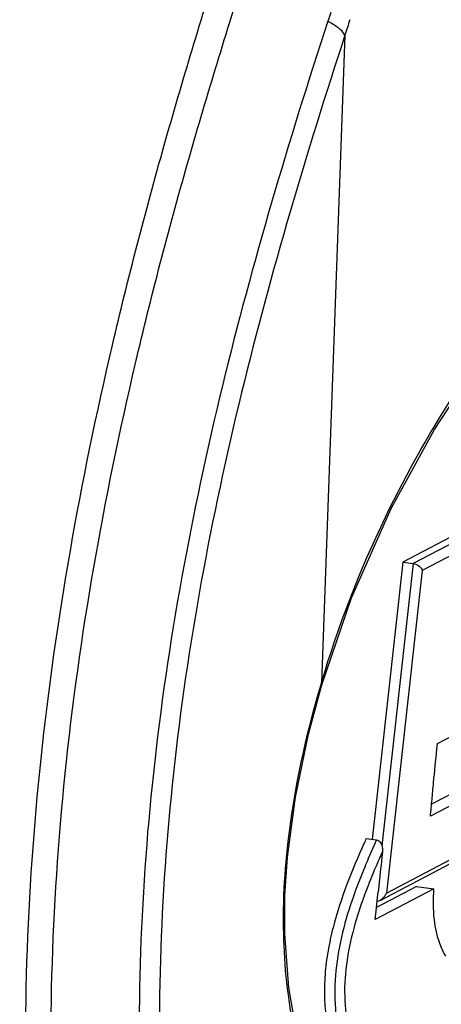
# Model space of a CAD drawing. Units: millimetres. Extents: x 16695 to 19773, y 229 to 1244.
# Drawn here: x 17234 to 17246, y 395 to 421 of the extents above; entities that cross this region are included whole.
import ezdxf

# ---------------------------------------------------------------- set-up
doc = ezdxf.new("R2010")
doc.units = ezdxf.units.MM

msp = doc.modelspace()

# ---------------------------------------------------------------- linework, layer by layer
at = {"color": 7, "linetype": 'Continuous'}
for p, q in [((17243.041, 420.51), (17242.417, 403.277)), ((17247.42, 407.974), (17244.581, 406.49)), ((17247.695, 407.937), (17244.857, 406.453)), ((17247.857, 407.71), (17245.098, 406.267)), ((17244.581, 406.49), (17243.761, 399.115)), ((17244.581, 406.49), (17244.857, 406.453)), ((17244.857, 406.453), (17244.022, 398.942)), ((17245.098, 406.267), (17244.144, 397.687)), ((17242.405, 403.238), (17242.417, 403.277)), ((17242.417, 403.277), (17242.429, 403.23)), ((17242.429, 403.23), (17242.429, 403.23)), ((17245.506, 401.667), (17247.025, 402.461)), ((17245.489, 401.512), (17245.506, 401.667)), ((17247.167, 400.698), (17245.315, 399.73)), ((17246.708, 400.76), (17245.345, 400.048)), ((17243.607, 399.139), (17243.883, 399.102)), ((17244.144, 397.687), (17246.996, 399.178)), ((17243.883, 399.102), (17243.662, 398.604)), ((17243.974, 397.493), (17246.892, 399.018)), ((17244.949, 397.861), (17243.883, 397.304)), ((17244.949, 397.861), (17245.408, 397.798)), ((17241.417, 397.595), (17241.418, 397.626)), ((17241.439, 396.604), (17241.445, 397.624)), ((17245.408, 397.798), (17243.849, 396.983)), ((17243.902, 397.478), (17243.926, 397.719)), ((17243.874, 397.21), (17243.902, 397.478)), ((17243.849, 396.983), (17243.874, 397.21))]:
    msp.add_line(p, q, dxfattribs=at)
for points in [[(17242.429, 403.23), (17243.218, 405.539), (17244.27, 407.913), (17245.42, 410.013), (17246.658, 411.898), (17247.983, 413.606), (17249.401, 415.152), (17250.924, 416.536), (17252.568, 417.743), (17254.382, 418.745), (17256.35, 419.436), (17258.408, 419.664)], [(17241.445, 397.624), (17241.511, 398.641), (17241.725, 400.24), (17242.075, 401.916), (17242.429, 403.23)], [(17242.045, 392.845), (17241.785, 393.8), (17241.545, 395.168), (17241.439, 396.604)]]:
    msp.add_lwpolyline(points, dxfattribs=at)
for centre, radius, start, end in [((17298.64, 402.552), 58.974, 161.47888, 161.89924), ((17298.108, 402.789), 57.849, 161.73721, 162.16216), ((17277.198, 383.902), 36.885, 155.6011, 155.8345), ((17668.445, 354.233), 426.74, 174.00711, 174.15132), ((17257.15, 392.632), 14.48, 158.2867, 159.7529), ((17255.253, 393.384), 12.707, 160.2692, 160.5357), ((17255.061, 393.406), 12.253, 160.0692, 160.8716), ((17255.658, 393.19), 12.887, 159.7849, 160.0731)]:
    msp.add_arc(centre, radius, start, end, dxfattribs=at)
for points, knots in [([(17219.309, 368.722), (17220.626, 371.917), (17223.108, 378.606), (17226.308, 389.097), (17229.059, 400.21), (17231.315, 411.745), (17233.023, 423.499), (17234.164, 435.258), (17234.714, 446.811), (17234.679, 454.42), (17234.551, 458.148)], [0, 0, 0, 0, 0.113533, 0.234188, 0.360147, 0.489477, 0.620175, 0.750175, 0.877445, 1, 1, 1, 1]), ([(17235.854, 380.693), (17235.179, 383.899), (17234.327, 390.764), (17234.707, 401.402), (17236.329, 410.443), (17238.178, 417.522), (17239.222, 420.96), (17239.753, 422.641)], [0, 0, 0, 0, 0.230721, 0.484769, 0.74696, 0.875861, 1, 1, 1, 1]), ([(17236.557, 380.781), (17235.871, 383.961), (17235.002, 390.776), (17235.38, 401.344), (17237.019, 410.318), (17238.885, 417.339), (17239.937, 420.748), (17240.472, 422.414)], [0, 0, 0, 0, 0.230699, 0.484786, 0.747015, 0.875905, 1, 1, 1, 1]), ([(17242.585, 420.875), (17241.54, 417.678), (17239.574, 411.105), (17237.696, 401.015), (17237.361, 391.05), (17238.235, 384.636), (17238.912, 381.654)], [0, 0, 0, 0, 0.253032, 0.515653, 0.76994, 1, 1, 1, 1]), ([(17243.041, 420.51), (17242.997, 420.583), (17242.853, 420.723), (17242.684, 420.824), (17242.585, 420.875)], [0, 0, 0, 0, 0.432232, 1, 1, 1, 1]), ([(17243.041, 420.51), (17242.018, 417.374), (17240.086, 410.923), (17238.234, 401.018), (17237.903, 391.233), (17238.767, 384.939), (17239.435, 382.016)], [0, 0, 0, 0, 0.252837, 0.515698, 0.770213, 1, 1, 1, 1]), ([(17242.417, 403.277), (17242.86, 404.789), (17243.922, 407.519), (17245.935, 411.072), (17248.051, 413.894), (17250.207, 416.122), (17252.375, 417.834), (17254.54, 419.063), (17256.691, 419.809), (17258.147, 419.956), (17258.843, 419.92)], [0, 0, 0, 0, 0.190529, 0.35236, 0.492528, 0.616078, 0.726274, 0.82547, 0.915809, 1, 1, 1, 1]), ([(17244.857, 406.453), (17244.915, 406.445), (17245.013, 406.396), (17245.083, 406.311), (17245.098, 406.267)], [0, 0, 0, 0, 0.55628, 1, 1, 1, 1]), ([(17244.779, 392.826), (17245.062, 392.802), (17245.647, 392.842), (17246.516, 393.044), (17247.391, 393.369), (17248.269, 393.791), (17249.151, 394.289), (17250.349, 395.05), (17251.844, 396.156), (17253.612, 397.671), (17255.378, 399.386), (17257.134, 401.31), (17258.261, 402.696), (17258.815, 403.43)], [0, 0, 0, 0, 0.047211, 0.096437, 0.14807, 0.20211, 0.258259, 0.316327, 0.438095, 0.567031, 0.703184, 0.847128, 1, 1, 1, 1]), ([(17241.418, 397.626), (17241.436, 398.104), (17241.586, 400.002), (17242.005, 401.871), (17242.405, 403.238)], [0, 0, 0, 0, 0.251525, 1, 1, 1, 1]), ([(17245.315, 399.73), (17245.332, 399.878), (17245.357, 400.175), (17245.412, 400.769), (17245.456, 401.215), (17245.489, 401.512)], [0, 0, 0, 0, 0.24989, 0.49966, 1, 1, 1, 1]), ([(17243.546, 399.002), (17243.389, 398.653), (17243.077, 397.921), (17242.76, 396.964), (17242.581, 396.148), (17242.5, 395.523), (17242.486, 394.912), (17242.531, 394.355), (17242.64, 393.887), (17242.809, 393.527), (17243.014, 393.264), (17243.23, 393.066), (17243.454, 392.919), (17243.759, 392.782), (17244, 392.726), (17244.16, 392.705)], [0, 0, 0, 0, 0.15697, 0.326145, 0.412461, 0.498865, 0.584153, 0.662583, 0.727665, 0.780037, 0.824298, 0.86358, 0.899636, 0.933813, 1, 1, 1, 1]), ([(17243.883, 399.102), (17243.926, 399.096), (17244.003, 399.031), (17244.028, 398.944), (17244.034, 398.899)], [0, 0, 0, 0, 0.48562, 1, 1, 1, 1]), ([(17243.662, 398.604), (17243.63, 398.53), (17243.5, 398.222), (17243.378, 397.911), (17243.293, 397.673)], [0, 0, 0, 0, 0.24253, 1, 1, 1, 1]), ([(17244.037, 398.787), (17244.008, 398.722), (17243.89, 398.458), (17243.778, 398.192), (17243.697, 397.989)], [0, 0, 0, 0, 0.24593, 1, 1, 1, 1]), ([(17242.001, 392.826), (17241.784, 393.527), (17241.448, 395.108), (17241.385, 396.723), (17241.417, 397.595)], [0, 0, 0, 0, 0.456847, 1, 1, 1, 1]), ([(17243.273, 397.618), (17243.159, 397.297), (17242.957, 396.641), (17242.772, 395.632), (17242.757, 394.795), (17242.833, 394.187), (17242.932, 393.818), (17243.069, 393.524), (17243.231, 393.296), (17243.404, 393.117), (17243.636, 392.932), (17243.948, 392.772), (17244.212, 392.704), (17244.343, 392.682)], [0, 0, 0, 0, 0.177059, 0.356515, 0.531881, 0.609547, 0.674923, 0.729674, 0.777114, 0.819703, 0.858907, 0.931072, 1, 1, 1, 1]), ([(17243.975, 397.494), (17243.986, 397.499), (17244.028, 397.524), (17244.062, 397.559), (17244.084, 397.587)], [0, 0, 0, 0, 0.264604, 1, 1, 1, 1]), ([(17244.084, 397.587), (17244.091, 397.594), (17244.114, 397.626), (17244.133, 397.66), (17244.144, 397.687)], [0, 0, 0, 0, 0.257844, 1, 1, 1, 1]), ([(17245.722, 396.013), (17245.659, 396.118), (17245.515, 396.428), (17245.389, 397.033), (17245.39, 397.526), (17245.408, 397.798)], [0, 0, 0, 0, 0.199902, 0.554328, 1, 1, 1, 1]), ([(17243.485, 397.421), (17243.382, 397.125), (17243.195, 396.507), (17243.027, 395.557), (17243.022, 394.658), (17243.146, 393.998), (17243.345, 393.616), (17243.501, 393.414), (17243.665, 393.254), (17243.886, 393.085), (17244.183, 392.938), (17244.435, 392.875), (17244.559, 392.854)], [0, 0, 0, 0, 0.174713, 0.36012, 0.535876, 0.675163, 0.728462, 0.774692, 0.81678, 0.856133, 0.929527, 1, 1, 1, 1])]:
    msp.add_open_spline(points, degree=3, knots=knots, dxfattribs=at)
for points in [[(17244.034, 398.899), (17244.04, 398.862), (17244.041, 398.824), (17244.037, 398.787)], [(17243.902, 397.469), (17243.927, 397.473), (17243.952, 397.482), (17243.975, 397.494)]]:
    msp.add_open_spline(points, degree=3, dxfattribs=at)

doc.saveas('drawing.dxf')
